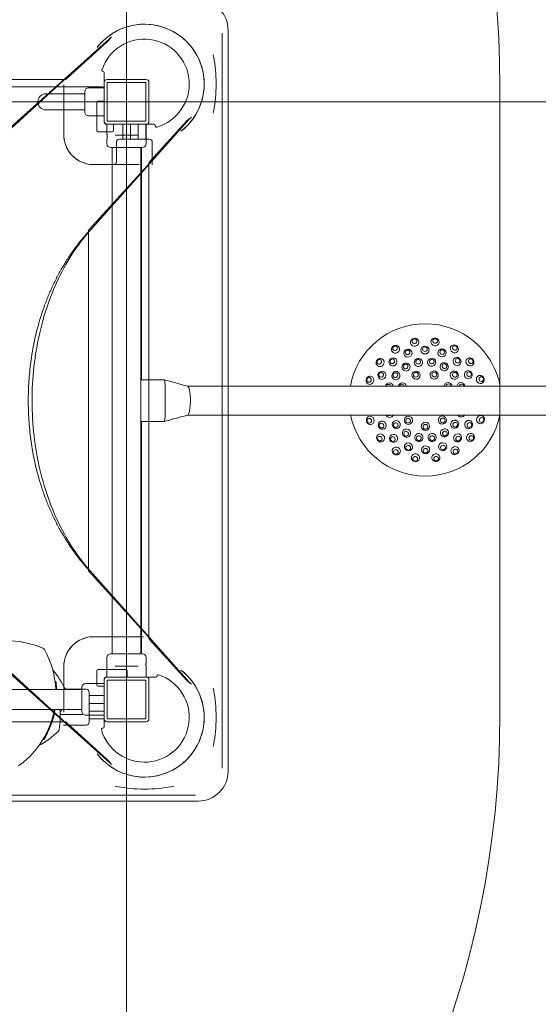
# Model space of a CAD drawing. Units: millimetres. Extents: x 9554 to 21137, y 8099 to 14908.
# Drawn here: x 17427 to 18295, y 10141 to 11789 of the extents above; entities that cross this region are included whole.
import ezdxf

# ---------------------------------------------------------------- set-up
doc = ezdxf.new("R2010")
doc.units = ezdxf.units.MM
doc.header["$LTSCALE"] = 75
doc.layers.add('Dimension (ISO)', color=7, linetype='Continuous', lineweight=18)
doc.layers.add('Visible (ISO)', color=7, linetype='Continuous', lineweight=18)
doc.layers.add('Fall Zone', color=5, linetype='Continuous', lineweight=20, true_color=0x0000ff)
doc.styles.add('Note Text (ISO)', font='tahoma.ttf')
doc.dimstyles.new('Aplay Dimension Styles M', dxfattribs={"dimscale": 75, "dimtxt": 2.5, "dimasz": 2.5, "dimexe": 3.175, "dimexo": 2, "dimgap": 0.762, "dimtad": 1, "dimdec": 1, "dimlfac": 0.001, "dimrnd": 1e-08, "dimzin": 0, "dimdsep": 46, "dimtxsty": 'Note Text (ISO)', "dimcen": 0.09, "dimdle": 10, "dimclrd": 256, "dimclre": 256, "dimclrt": 7, "dimadec": 0, "dimazin": 0, "dimtfac": 1.40208, "dimtofl": 0, "dimtmove": 0, "dimatfit": 3, "dimfxl": 1, "dimtolj": 1, "dimtzin": 0, "dimlwd": -1, "dimlwe": -1, "dimarcsym": 0})

# ---------------------------------------------------------------- blocks, each defined once
blk = doc.blocks.new('*D41')
at = {"layer": 'Defpoints', "color": 0, "transparency": 16777216}
for p in [(10362.6, 14651.8), (21137.4, 11022.5), (10362.6, 10179.3)]:
    blk.add_point(p, dxfattribs=at)
at = {"layer": 'Dimension (ISO)', "transparency": 16777216}
for p, q in [((10362.6, 10329.3), (10362.6, 14889.9)), ((21137.4, 11172.5), (21137.4, 14889.9)), ((20949.9, 14651.8), (10550.1, 14651.8))]:
    blk.add_line(p, q, dxfattribs=at)
for points in [[(10550.1, 14683.1), (10550.1, 14620.6), (10362.6, 14651.8)], [(20949.9, 14683.1), (20949.9, 14620.6), (21137.4, 14651.8)]]:
    blk.add_solid(points, dxfattribs=at)
at = {"layer": 'Dimension (ISO)', "color": 7, "transparency": 16777216, "insert": (15750, 14905), "char_height": 187.5, "attachment_point": 2, "style": 'Note Text (ISO)'}
blk.add_mtext('\\A1;10.8 m', dxfattribs=at)

msp = doc.modelspace()

# ---------------------------------------------------------------- linework, layer by layer
at = {"layer": 'Fall Zone'}
for p, q in [((17605.45, 8900.19), (17605.45, 13402.19)), ((18230.45, 11676.19), (18230.45, 10626.19)), ((19205.45, 11651.19), (15005.45, 11651.19))]:
    msp.add_line(p, q, dxfattribs=at)
for centre, start, end in [((16630.45, 11676.19), 0, 90), ((17630.45, 11676.19), 0, 90), ((16630.45, 10626.19), 270, 0), ((17630.45, 10626.19), 270, 0)]:
    msp.add_arc(centre, 1600, start, end, dxfattribs=at)
at = {"layer": 'Visible (ISO)', "color": 9, "true_color": 0xc0c0c0}
for p, q in [((17765.45, 11766.41), (17765.45, 10535.97)), ((17765.45, 11766.41), (17765.45, 11680.15)), ((17775.45, 11771.19), (17775.45, 10531.19)), ((17775.45, 10531.19), (17775.45, 11771.19)), ((17576.85, 11756.49), (17390.43, 11590.29)), ((17573.79, 11752.34), (17505.48, 11690.19)), ((17577.04, 11755.91), (17580.1, 11760.02)), ((17567.95, 11683.69), (17567.95, 11700.19)), ((17567.95, 11700.19), (17567.95, 11683.69)), ((16708.14, 11688.59), (17502.76, 11688.59)), ((17501.32, 11688.59), (16709.59, 11688.59)), ((17499.45, 11686.61), (17392.02, 11588.85)), ((17502.76, 11688.59), (17501.32, 11688.59)), ((17500.45, 11679.55), (17500.45, 11673.08)), ((17500.45, 11596.19), (17500.45, 11679.55)), ((17500.45, 11660.05), (17500.45, 11673.08)), ((17765.45, 11678.6), (17765.45, 11680.15)), ((17765.45, 11596.19), (17765.45, 11678.6)), ((17500.45, 11660.05), (17500.45, 11596.19)), ((17555.45, 11603.19), (17555.45, 11650.19)), ((17555.45, 11650.19), (17555.45, 11603.19)), ((17557.45, 11652.19), (17565.95, 11652.19)), ((17565.95, 11652.19), (17557.45, 11652.19)), ((17544.55, 11436.17), (17710.76, 11622.59)), ((17644.45, 11551.22), (17706.6, 11619.53)), ((17710.17, 11622.78), (17714.28, 11625.84)), ((17581.45, 11601.19), (17557.45, 11601.19)), ((17557.45, 11601.19), (17581.45, 11601.19)), ((17583.45, 11611.69), (17583.45, 11603.19)), ((17583.45, 11603.19), (17583.45, 11611.69)), ((17598.95, 11613.69), (17598.95, 11588.69)), ((17611.95, 11613.69), (17611.95, 11588.69)), ((17624.95, 11613.69), (17624.95, 11588.69)), ((17637.95, 11613.69), (17637.95, 11588.69)), ((17651.45, 11613.69), (17637.95, 11613.69)), ((17637.95, 11613.69), (17651.45, 11613.69)), ((17653.45, 11610.98), (17653.45, 11611.69)), ((17653.45, 11611.69), (17653.45, 11610.98)), ((17588.45, 11583.69), (17588.45, 11551.19)), ((17588.45, 11551.19), (17588.45, 11583.69)), ((17643.45, 11588.69), (17593.45, 11588.69)), ((17593.45, 11588.69), (17643.45, 11588.69)), ((17611.95, 11588.69), (17598.95, 11588.69)), ((17637.95, 11588.69), (17624.95, 11588.69)), ((17648.45, 11547.72), (17648.45, 11583.69)), ((17648.45, 11583.69), (17648.45, 11545.54)), ((17765.45, 10706.19), (17765.45, 11596.19)), ((17543.11, 11437.76), (17640.87, 11545.19)), ((17550.45, 11546.19), (17614.31, 11546.19)), ((17583.45, 11546.19), (17550.45, 11546.19)), ((17583.45, 11546.19), (17593.45, 11546.19)), ((17626.47, 11546.19), (17593.45, 11546.19)), ((17626.47, 11546.19), (17614.31, 11546.19)), ((17642.86, 11547.05), (17642.86, 11548.5)), ((17642.86, 11548.5), (17642.86, 10753.88)), ((17642.86, 10755.33), (17642.86, 11547.05)), ((17648.45, 11547.72), (17648.45, 11545.54)), ((17541.52, 11433.59), (17541.52, 11435.04)), ((17541.52, 11435.04), (17541.52, 10867.35)), ((17541.52, 10868.79), (17541.52, 11433.59)), ((17541.52, 10867.35), (17541.52, 10868.79)), ((17542.25, 10865.67), (17545.05, 10862.52)), ((17710.76, 10679.79), (17544.55, 10866.21)), ((17640.87, 10757.19), (17547.82, 10859.45)), ((17614.31, 10756.19), (17550.45, 10756.19)), ((17550.45, 10756.19), (17633.82, 10756.19)), ((17614.31, 10756.19), (17627.34, 10756.19)), ((17633.82, 10756.19), (17627.34, 10756.19)), ((17642.86, 10753.88), (17642.86, 10755.33)), ((17706.6, 10682.86), (17644.45, 10751.16)), ((17390.43, 10712.09), (17576.85, 10545.89)), ((17392.02, 10713.53), (17499.45, 10615.77)), ((17500.45, 10706.19), (17500.45, 10642.33)), ((17500.45, 10673.19), (17500.45, 10706.19)), ((17555.45, 10675.19), (17555.45, 10699.19)), ((17555.45, 10699.19), (17555.45, 10675.19)), ((17557.45, 10701.19), (17604.45, 10701.19)), ((17604.45, 10701.19), (17557.45, 10701.19)), ((17606.45, 10699.19), (17606.45, 10690.69)), ((17606.45, 10690.69), (17606.45, 10699.19)), ((17765.45, 10623.78), (17765.45, 10706.19)), ((17637.95, 10688.69), (17654.45, 10688.69)), ((17654.45, 10688.69), (17637.95, 10688.69)), ((17710.17, 10679.6), (17714.28, 10676.54)), ((17500.45, 10673.19), (17500.45, 10663.19)), ((17500.45, 10630.17), (17500.45, 10663.19)), ((17537.95, 10668.19), (17505.45, 10668.19)), ((17505.45, 10668.19), (17537.95, 10668.19)), ((17542.95, 10613.19), (17542.95, 10663.19)), ((17542.95, 10663.19), (17542.95, 10613.19)), ((17565.95, 10673.19), (17557.45, 10673.19)), ((17557.45, 10673.19), (17565.95, 10673.19)), ((17542.95, 10644.69), (17542.95, 10657.69)), ((17567.95, 10657.69), (17542.95, 10657.69)), ((17567.95, 10644.69), (17542.95, 10644.69)), ((17500.45, 10630.17), (17500.45, 10642.33)), ((17542.95, 10618.69), (17542.95, 10631.69)), ((17567.95, 10631.69), (17542.95, 10631.69)), ((17502.76, 10613.79), (16708.14, 10613.79)), ((16709.59, 10613.79), (17501.32, 10613.79)), ((17501.32, 10613.79), (17502.76, 10613.79)), ((17505.48, 10612.19), (17573.79, 10550.04)), ((17567.95, 10618.69), (17542.95, 10618.69)), ((17567.95, 10605.19), (17567.95, 10618.69)), ((17567.95, 10618.69), (17567.95, 10605.19)), ((17765.45, 10622.23), (17765.45, 10623.78)), ((17765.45, 10622.23), (17765.45, 10535.97)), ((17501.98, 10608.19), (17499.81, 10608.19)), ((17537.95, 10608.19), (17499.81, 10608.19)), ((17501.98, 10608.19), (17537.95, 10608.19)), ((17565.25, 10603.19), (17565.95, 10603.19)), ((17565.95, 10603.19), (17565.25, 10603.19)), ((17577.04, 10546.47), (17580.1, 10542.36)), ((16485.45, 10481.19), (17725.45, 10481.19)), ((17720.67, 10491.19), (16490.23, 10491.19)), ((16660.45, 10491.19), (17550.45, 10491.19)), ((17725.45, 10481.19), (17155.53, 10481.19)), ((17550.45, 10491.19), (17632.86, 10491.19)), ((17632.86, 10491.19), (17634.41, 10491.19)), ((17720.67, 10491.19), (17634.41, 10491.19))]:
    msp.add_line(p, q, dxfattribs=at)
at = {"layer": 'Visible (ISO)'}
for p, q in [((17567.95, 11683.69), (17567.95, 11618.69)), ((17637.95, 11688.69), (17572.95, 11688.69)), ((17572.95, 11618.69), (17572.95, 11683.69)), ((17572.95, 11683.69), (17637.95, 11683.69)), ((17637.95, 11683.69), (17637.95, 11618.69)), ((17642.95, 11618.69), (17642.95, 11683.69)), ((17564.95, 11676.19), (16645.95, 11676.19)), ((17535.45, 11634.19), (17535.45, 11668.19)), ((17567.95, 11674.69), (17541.95, 11674.69)), ((17520.45, 11664.64), (17470.45, 11664.64)), ((17520.45, 11664.64), (17535.45, 11664.64)), ((17470.45, 11637.74), (17520.45, 11637.74)), ((17520.45, 11637.74), (17535.45, 11637.74)), ((17567.95, 11627.69), (17541.95, 11627.69)), ((17567.95, 11616.69), (17567.95, 11618.69)), ((17637.95, 11618.69), (17572.95, 11618.69)), ((17572.7, 11613.69), (17570.95, 11613.69)), ((17572.7, 11613.69), (17572.95, 11613.69)), ((17572.7, 11613.69), (17572.7, 11596.94)), ((17572.95, 11613.69), (17637.95, 11613.69)), ((17637.95, 11613.69), (17638.2, 11613.69)), ((17638.2, 11613.69), (17638.2, 11581.19)), ((17572.7, 11588.44), (17572.7, 11581.19)), ((17586.28, 11595.69), (17590.33, 11595.69)), ((17620.57, 11595.69), (17590.33, 11595.69)), ((17620.57, 11595.69), (17624.62, 11595.69)), ((17631.7, 11574.69), (17579.2, 11574.69)), ((17581.3, 10727.69), (17581.3, 11574.69)), ((17629.6, 11184.51), (17629.6, 11574.69)), ((17630.45, 11186.19), (17630.45, 11574.69)), ((17629.43, 11123.69), (17629.43, 11178.69)), ((17668.36, 11186.19), (17629.6, 11186.19)), ((17669.83, 11178.69), (17669.83, 11176.9)), ((17669.83, 11176.9), (17669.83, 11123.69)), ((19503.32, 11175.34), (17707.7, 11175.34)), ((19503.32, 11127.04), (17707.69, 11127.04)), ((17629.6, 10727.69), (17629.6, 11117.88)), ((17668.36, 11116.19), (17629.6, 11116.19)), ((17630.45, 10727.69), (17630.45, 11116.19)), ((17428.32, 10747.55), (17428.31, 10747.54)), ((17579.2, 10727.69), (17631.7, 10727.69)), ((17572.7, 10688.69), (17572.7, 10721.19)), ((17638.2, 10713.94), (17638.2, 10721.19)), ((17480.48, 10705.72), (17480.43, 10705.61)), ((17590.33, 10706.69), (17586.28, 10706.69)), ((17590.33, 10706.69), (17620.57, 10706.69)), ((17624.62, 10706.69), (17620.57, 10706.69)), ((17638.2, 10688.69), (17638.2, 10705.44)), ((17486.54, 10681.45), (17485.68, 10681.63)), ((17567.95, 10677.69), (17536.95, 10677.69)), ((17567.95, 10683.69), (17567.95, 10685.69)), ((17567.95, 10683.69), (17567.95, 10618.69)), ((17570.95, 10688.69), (17572.7, 10688.69)), ((17572.95, 10688.69), (17572.7, 10688.69)), ((17637.95, 10688.69), (17572.95, 10688.69)), ((17572.95, 10618.69), (17572.95, 10683.69)), ((17572.95, 10683.69), (17637.95, 10683.69)), ((17638.2, 10688.69), (17637.95, 10688.69)), ((17637.95, 10683.69), (17637.95, 10618.69)), ((17642.95, 10618.69), (17642.95, 10683.69)), ((17530.45, 10668.04), (16680.45, 10668.04)), ((17530.45, 10631.19), (17530.45, 10671.19)), ((17530.45, 10634.34), (16680.45, 10634.34)), ((17494.33, 10626.19), (17532.8, 10626.19)), ((17567.95, 10624.69), (17536.95, 10624.69)), ((17637.95, 10618.69), (17572.95, 10618.69)), ((17572.95, 10613.69), (17637.95, 10613.69)), ((17466.51, 10584.35), (17465.66, 10584.53))]:
    msp.add_line(p, q, dxfattribs=at)
at = {"layer": 'Visible (ISO)', "color": 9, "true_color": 0xc0c0c0}
for centre, radius, start, end in [((17725.45, 11771.19), 50, 0, 90), ((17725.45, 11771.19), 50, 0, 90), ((17635.45, 11681.19), 100, 307.66317, 142.33683), ((17635.45, 11681.19), 100, 316.30424, 133.69576), ((17635.45, 11681.19), 100, 133.69576, 142.33683), ((17635.45, 11681.19), 75, 285.9008, 161.63988), ((17635.45, 11681.19), 75, 285.9008, 161.63988), ((17566.17, 11704.18), 2, 161.63988, 266.90409), ((17566.17, 11704.18), 2, 161.63988, 266.90409), ((17565.95, 11700.19), 2, 0, 86.90409), ((17565.95, 11700.19), 2, 0, 86.90409), ((17557.45, 11650.19), 2, 90, 180), ((17557.45, 11650.19), 2, 90, 180), ((17565.95, 11654.19), 2, 270, 0), ((17565.95, 11654.19), 2, 270, 0), ((17557.45, 11603.19), 2, 180, 270), ((17557.45, 11603.19), 2, 180, 270), ((17581.45, 11603.19), 2, 270, 0), ((17581.45, 11603.19), 2, 270, 0), ((17585.45, 11611.69), 2, 90, 180), ((17585.45, 11611.69), 2, 90, 180), ((17651.45, 11611.69), 2, 0, 90), ((17651.45, 11611.69), 2, 0, 90), ((17655.45, 11610.98), 2, 180, 285.9008), ((17655.45, 11610.98), 2, 180, 285.9008), ((17635.45, 11681.19), 100, 307.66317, 316.30424), ((17550.45, 11596.19), 50, 180, 210.27377), ((17550.45, 11596.19), 50, 180, 270), ((17593.45, 11583.69), 5, 90, 180), ((17593.45, 11583.69), 5, 90, 180), ((17643.45, 11583.69), 5, 0, 90), ((17643.45, 11583.69), 5, 0, 90), ((17550.45, 11596.19), 50, 239.72623, 270), ((17583.45, 11551.19), 5, 270, 0), ((17583.45, 11551.19), 5, 270, 0), ((17550.45, 10706.19), 50, 90, 180), ((17550.45, 10706.19), 50, 90, 120.27377), ((17550.45, 10706.19), 50, 149.72623, 180), ((17557.45, 10699.19), 2, 90, 180), ((17557.45, 10699.19), 2, 90, 180), ((17635.45, 10621.19), 100, 217.66317, 52.33683), ((17604.45, 10699.19), 2, 0, 90), ((17604.45, 10699.19), 2, 0, 90), ((17635.45, 10621.19), 100, 43.69576, 52.33683), ((17635.45, 10621.19), 75, 195.9008, 71.63988), ((17635.45, 10621.19), 75, 195.9008, 71.63988), ((17635.45, 10621.19), 100, 226.30424, 43.69576), ((17608.45, 10690.69), 2, 180, 270), ((17608.45, 10690.69), 2, 180, 270), ((17654.45, 10690.69), 2, 270, 356.90409), ((17654.45, 10690.69), 2, 270, 356.90409), ((17658.45, 10690.47), 2, 71.63988, 176.90409), ((17658.45, 10690.47), 2, 71.63988, 176.90409), ((17505.45, 10673.19), 5, 180, 270), ((17505.45, 10673.19), 5, 180, 270), ((17537.95, 10663.19), 5, 0, 90), ((17537.95, 10663.19), 5, 0, 90), ((17557.45, 10675.19), 2, 180, 270), ((17557.45, 10675.19), 2, 180, 270), ((17565.95, 10671.19), 2, 0, 90), ((17565.95, 10671.19), 2, 0, 90), ((17537.95, 10613.19), 5, 270, 0), ((17537.95, 10613.19), 5, 270, 0), ((17565.25, 10601.19), 2, 90, 195.9008), ((17565.25, 10601.19), 2, 90, 195.9008), ((17565.95, 10605.19), 2, 270, 0), ((17565.95, 10605.19), 2, 270, 0), ((17635.45, 10621.19), 100, 217.66317, 226.30424), ((17725.45, 10531.19), 50, 270, 0), ((17725.45, 10531.19), 50, 270, 0)]:
    msp.add_arc(centre, radius, start, end, dxfattribs=at)
at = {"layer": 'Visible (ISO)'}
for centre, radius, start, end in [((17572.95, 11683.69), 5, 90, 180), ((17637.95, 11683.69), 5, 0, 90), ((17541.95, 11668.19), 6.5, 90, 180), ((17564.95, 11673.19), 3, 30, 90), ((17470.45, 11651.19), 13.45, 90, 270), ((17541.95, 11634.19), 6.5, 180, 270), ((17572.95, 11618.69), 5, 180, 270), ((17570.95, 11616.69), 3, 180, 270), ((17637.95, 11618.69), 5, 270, 0), ((17579.2, 11581.19), 6.5, 180, 270), ((17631.7, 11581.19), 6.5, 270, 0), ((18105.45, 11152.41), 127.5, 10.35925, 169.64075), ((18105.45, 11152.41), 127.5, 191.47872, 348.52128), ((17406.45, 10599.14), 150, 66.79705, 149.20363), ((17428.86, 10746.71), 1, 55.85046, 123.12772), ((17463.58, 10732.41), 5, 29.20363, 66.79705), ((17337.01, 10661.66), 150, 2.43656, 29.20363), ((17579.2, 10721.19), 6.5, 90, 180), ((17631.7, 10721.19), 6.5, 0, 90), ((17479.58, 10706.15), 1, 334.31361, 42.49246), ((17367.5, 10603.47), 150, 25.49548, 40.30136), ((17486.33, 10680.47), 1, 7.17739, 78.00034), ((17536.95, 10671.19), 6.5, 90, 180), ((17570.95, 10685.69), 3, 90, 180), ((17572.95, 10683.69), 5, 90, 180), ((17637.95, 10683.69), 5, 0, 90), ((17344.38, 10622.16), 151.5, 17.62861, 18.18532), ((17337.01, 10661.66), 150, 306.79705, 349.50478), ((17344.38, 10622.16), 150, 351.92442, 4.65799), ((17360.47, 10696.65), 150, 333.09306, 335.45524), ((17536.95, 10631.19), 6.5, 180, 270), ((17572.95, 10618.69), 5, 180, 270), ((17637.95, 10618.69), 5, 270, 0), ((17386.62, 10705.51), 150, 298.72621, 314.33101), ((17487.94, 10601.79), 5, 314.33101, 351.92442), ((17466.72, 10585.32), 1, 258.00034, 329.51998), ((17423.87, 10545.55), 5, 269.20363, 306.79705)]:
    msp.add_arc(centre, radius, start, end, dxfattribs=at)
for centre, major_axis, ratio, start_param, end_param in [((18087.73, 11249.01), (6.82, 1.25), 0.9361322, 6.2652689, 9.4426944), ((18121.83, 11249.25), (6.84, -1.16), 0.9361322, 6.2652689, 9.4426944), ((18055.76, 11237.12), (5.98, 3.51), 0.9361322, 6.2652689, 9.4426944), ((18055.76, 11237.12), (5.98, 3.51), 0.9361322, 3.1595091, 6.2652689), ((18087.73, 11249.01), (6.82, 1.25), 0.9361322, 3.1595091, 6.2652689), ((18121.83, 11249.25), (6.84, -1.16), 0.9361322, 3.1595091, 6.2652689), ((18153.97, 11237.81), (6.03, -3.43), 0.9361322, 3.1595091, 6.2652689), ((18153.97, 11237.81), (6.03, -3.43), 0.9361322, 6.2652689, 9.4426944), ((18029.78, 11215.02), (4.42, 5.34), 0.9361322, 6.2652689, 9.4426944), ((18180.25, 11216.06), (4.5, -5.28), 0.9361322, 3.1595091, 6.2652689), ((18180.25, 11216.06), (4.5, -5.28), 0.9361322, 6.2652689, 9.4426944), ((18029.78, 11215.02), (4.42, 5.34), 0.9361322, 3.1595091, 6.2652689), ((18012.93, 11185.36), (2.33, 6.53), 0.9361322, 6.2652689, 9.4426944), ((18012.93, 11185.36), (2.33, 6.53), 0.9361322, 3.1595091, 6.2652689), ((18197.5, 11186.64), (2.42, -6.5), 0.9361322, 3.1595091, 6.2652689), ((18197.5, 11186.64), (2.42, -6.5), 0.9361322, 6.2652689, 9.4426944), ((17668.36, 11178.69), (0, 7.5), 0.1961173, 4.712389, 6.2831853), ((17707.58, 11151.19), (0, 24.15), 0.1961173, 6.0169333, 6.2303517), ((17707.58, 11151.19), (0, 24.15), 0.1961173, 5.8792386, 6.0169333), ((17707.58, 11151.19), (0, -24.15), 0.1961173, 0.7418124, 2.7376459), ((18045.31, 11173.83), (2.33, 6.53), 0.9735271, 5.2663642, 7.9674469), ((18044.22, 11174.22), (1.34, 3.77), 0.9735271, 5.3310265, 7.9027846), ((18067.03, 11174.24), (3.43, 6.03), 0.9874004, 5.3827851, 8.2060181), ((18066.33, 11174.64), (1.98, 3.48), 0.9874004, 5.3996908, 8.1891123), ((18143.57, 11174.78), (-3.51, 5.98), 0.9874004, 4.2689826, 7.2473152), ((18144.27, 11175.18), (-2.02, 3.45), 0.9874004, 4.2266197, 7.2896781), ((18165.29, 11174.66), (-2.42, 6.5), 0.9735271, 4.463063, 7.4086192), ((18166.38, 11175.07), (-1.39, 3.75), 0.9735271, 4.4331775, 7.4385047), ((17668.36, 11123.69), (0, -7.5), 0.1961173, 1.0727669, 1.5707963), ((17707.58, 11151.19), (0, -24.15), 0.1961173, 0.0481686, 0.6759603), ((17707.58, 11151.19), (0, -24.15), 0.1961173, 0.6759603, 0.7418124), ((18013.4, 11118.18), (-2.42, 6.5), 0.9361322, 6.2652689, 9.4426944), ((18013.4, 11118.18), (-2.42, 6.5), 0.9361322, 3.1595091, 6.2652689), ((18045.62, 11130.16), (2.42, -6.5), 0.9735271, 4.8336187, 7.0380635), ((18044.53, 11129.76), (1.39, -3.75), 0.9735271, 5.114896, 6.7567862), ((18165.59, 11131), (-2.33, -6.53), 0.9735271, 5.6552322, 7.5785789), ((18166.69, 11130.61), (-1.34, -3.77), 0.9735271, 6.153161, 7.0806501), ((18197.97, 11119.47), (-2.33, -6.53), 0.9361322, 3.1595091, 6.2652689), ((18197.97, 11119.47), (-2.33, -6.53), 0.9361322, 6.2652689, 9.4426944), ((17668.36, 11123.69), (0, -7.5), 0.1961173, 0, 1.0727669), ((18030.66, 11088.76), (-4.5, 5.28), 0.9361322, 6.2652689, 9.4426944), ((18030.66, 11088.76), (-4.5, 5.28), 0.9361322, 3.1595091, 6.2652689), ((18181.12, 11089.81), (-4.42, -5.34), 0.9361322, 3.1595091, 6.2652689), ((18181.12, 11089.81), (-4.42, -5.34), 0.9361322, 6.2652689, 9.4426944), ((18056.94, 11067.02), (-6.03, 3.43), 0.9361322, 3.1595091, 6.2652689), ((18155.15, 11067.7), (-5.98, -3.51), 0.9361322, 3.1595091, 6.2652689), ((18056.94, 11067.02), (-6.03, 3.43), 0.9361322, 6.2652689, 9.4426944), ((18089.07, 11055.58), (-6.84, 1.16), 0.9361322, 6.2652689, 9.4426944), ((18089.07, 11055.58), (-6.84, 1.16), 0.9361322, 3.1595091, 6.2652689), ((18123.18, 11055.81), (-6.82, -1.25), 0.9361322, 3.1595091, 6.2652689), ((18123.18, 11055.81), (-6.82, -1.25), 0.9361322, 6.2652689, 9.4426944), ((18155.15, 11067.7), (-5.98, -3.51), 0.9361322, 6.2652689, 9.4426944)]:
    msp.add_ellipse(centre, major_axis=major_axis, ratio=ratio, start_param=start_param, end_param=end_param, dxfattribs=at)
for centre, major_axis, ratio in [((18087.4, 11250.77), (-3.93, -0.72), 0.9361322), ((18122.13, 11251.01), (-3.94, 0.67), 0.9361322), ((18054.85, 11238.67), (-3.45, -2.02), 0.9361322), ((18076.36, 11230.66), (6.5, 2.42), 0.9542841), ((18104.87, 11235.89), (6.94, 0.05), 0.9542841), ((18104.86, 11237.41), (-4, -0.03), 0.9542841), ((18133.46, 11231.06), (6.53, -2.33), 0.9542841), ((18154.85, 11239.36), (-3.48, 1.98), 0.9361322), ((18028.4, 11216.16), (-2.55, -3.08), 0.9361322), ((18051.35, 11215.99), (5.28, 4.5), 0.9542841), ((18050.36, 11217.15), (-3.05, -2.59), 0.9542841), ((18075.83, 11232.08), (-3.75, -1.39), 0.9542841), ((18093.93, 11215.2), (6.82, 1.25), 0.9735271), ((18093.72, 11216.35), (-3.93, -0.72), 0.9735271), ((18116.1, 11215.36), (6.84, -1.16), 0.9735271), ((18116.29, 11216.5), (-3.94, 0.67), 0.9735271), ((18133.97, 11232.49), (-3.77, 1.34), 0.9542841), ((18158.67, 11216.73), (5.34, -4.42), 0.9542841), ((18159.63, 11217.91), (-3.08, 2.55), 0.9542841), ((18181.61, 11217.22), (-2.59, 3.05), 0.9361322), ((18073.15, 11207.47), (5.98, 3.51), 0.9735271), ((18072.56, 11208.48), (-3.45, -2.02), 0.9735271), ((18136.99, 11207.92), (6.03, -3.43), 0.9735271), ((18137.56, 11208.93), (-3.48, 1.98), 0.9735271), ((18011.25, 11185.96), (-1.34, -3.77), 0.9361322), ((18032.87, 11193.65), (3.43, 6.03), 0.9542841), ((18031.55, 11194.4), (-1.98, -3.48), 0.9542841), ((18056.27, 11193.11), (4.42, 5.34), 0.9735271), ((18055.37, 11193.85), (-2.55, -3.08), 0.9735271), ((18090.05, 11193.84), (6.5, 2.42), 0.9874004), ((18089.77, 11194.59), (-3.75, -1.39), 0.9874004), ((18120.28, 11194.05), (6.53, -2.33), 0.9874004), ((18120.55, 11194.81), (-3.77, 1.34), 0.9874004), ((18154.07, 11193.79), (4.5, -5.28), 0.9735271), ((18154.95, 11194.54), (-2.59, 3.05), 0.9735271), ((18177.46, 11194.65), (3.51, -5.98), 0.9542841), ((18178.77, 11195.42), (-2.02, 3.45), 0.9542841), ((18199.18, 11187.27), (-1.39, 3.75), 0.9361322), ((18011.72, 11117.56), (1.39, -3.75), 0.9361322), ((18077.28, 11118.36), (-5.34, 4.42), 0.9874004), ((18076.77, 11117.74), (3.08, -2.55), 0.9874004), ((18134.09, 11118.76), (-5.28, -4.5), 0.9874004), ((18134.62, 11118.14), (3.05, 2.59), 0.9874004), ((18199.66, 11118.87), (1.34, 3.77), 0.9361322), ((18033.45, 11110.17), (-3.51, 5.98), 0.9542841), ((18032.14, 11109.4), (2.02, -3.45), 0.9542841), ((18056.84, 11111.04), (-4.5, 5.28), 0.9735271), ((18055.95, 11110.29), (2.59, -3.05), 0.9735271), ((18105.76, 11108.22), (-6.94, -0.05), 0.9874004), ((18105.77, 11107.41), (4, 0.03), 0.9874004), ((18137.75, 11097.35), (-5.98, -3.51), 0.9735271), ((18154.64, 11111.72), (-4.42, -5.34), 0.9735271), ((18155.53, 11110.98), (2.55, 3.08), 0.9735271), ((18178.04, 11111.18), (-3.43, -6.03), 0.9542841), ((18179.36, 11110.43), (1.98, 3.48), 0.9542841), ((18029.3, 11087.6), (2.59, -3.05), 0.9361322), ((18052.24, 11088.09), (-5.34, 4.42), 0.9542841), ((18051.27, 11086.92), (3.08, -2.55), 0.9542841), ((18073.92, 11096.91), (-6.03, 3.43), 0.9735271), ((18073.34, 11095.9), (3.48, -1.98), 0.9735271), ((18094.8, 11089.47), (-6.84, 1.16), 0.9735271), ((18094.61, 11088.32), (3.94, -0.67), 0.9735271), ((18116.97, 11089.62), (-6.82, -1.25), 0.9735271), ((18117.18, 11088.48), (3.93, 0.72), 0.9735271), ((18138.34, 11096.35), (3.45, 2.02), 0.9735271), ((18159.56, 11088.84), (-5.28, -4.5), 0.9542841), ((18160.54, 11087.68), (3.05, 2.59), 0.9542841), ((18182.5, 11088.67), (2.55, 3.08), 0.9361322), ((18077.45, 11073.77), (-6.53, 2.33), 0.9542841), ((18076.94, 11072.34), (3.77, -1.34), 0.9542841), ((18106.03, 11068.94), (-6.94, -0.05), 0.9542841), ((18134.55, 11074.17), (-6.5, -2.42), 0.9542841), ((18135.08, 11072.74), (3.75, 1.39), 0.9542841), ((18056.06, 11065.47), (3.48, -1.98), 0.9361322), ((18088.77, 11053.81), (3.94, -0.67), 0.9361322), ((18106.04, 11067.42), (4, 0.03), 0.9542841), ((18123.5, 11054.06), (3.93, 0.72), 0.9361322), ((18156.05, 11066.16), (3.45, 2.02), 0.9361322)]:
    msp.add_ellipse(centre, major_axis=major_axis, ratio=ratio, dxfattribs=at)
at = {"layer": 'Visible (ISO)', "color": 9, "true_color": 0xc0c0c0}
for points, knots in [([(17577.04, 11755.91), (17576.85, 11755.66), (17576.65, 11755.41), (17576.25, 11754.91), (17576.05, 11754.67), (17575.62, 11754.18), (17575.41, 11753.94), (17574.96, 11753.47), (17574.73, 11753.24), (17574.27, 11752.79), (17574.03, 11752.56), (17573.79, 11752.34)], [2.09191389, 2.09191389, 2.09191389, 2.09191389, 2.12815362, 2.12815362, 2.16439334, 2.16439334, 2.20063306, 2.20063306, 2.23687279, 2.23687279, 2.27311251, 2.27311251, 2.27311251, 2.27311251]), ([(17580.1, 11760.02), (17579.92, 11759.78), (17579.73, 11759.53), (17579.34, 11759.05), (17579.13, 11758.81), (17578.71, 11758.33), (17578.49, 11758.1), (17578.05, 11757.63), (17577.82, 11757.4), (17577.34, 11756.94), (17577.1, 11756.72), (17576.85, 11756.49)], [3.6267049, 3.6267049, 3.6267049, 3.6267049, 3.66378775, 3.66378775, 3.7008706, 3.7008706, 3.73795345, 3.73795345, 3.7750363, 3.7750363, 3.81211914, 3.81211914, 3.81211914, 3.81211914]), ([(17750.45, 11632.2), (17750.46, 11632.22), (17750.46, 11632.24), (17750.79, 11633.87), (17751.11, 11635.49), (17753.71, 11649.67), (17755.45, 11664.36), (17755.45, 11698.02), (17753.71, 11712.72), (17751.11, 11726.89), (17750.79, 11728.51), (17750.46, 11730.14), (17750.46, 11730.16), (17750.45, 11730.18)], [-8.6498931, -8.6498931, -8.6498931, -8.6498931, -8.6442434, -8.6442434, -8.1489034, -8.1489034, -4.3221217, -4.3221217, -0.4953401, -0.4953401, 0, 0, 0.0056497, 0.0056497, 0.0056497, 0.0056497]), ([(17499.45, 11686.61), (17499.79, 11686.91), (17500.1, 11687.19), (17500.68, 11687.7), (17500.94, 11687.92), (17501.4, 11688.29), (17501.6, 11688.45), (17501.82, 11688.61), (17501.89, 11688.66), (17501.97, 11688.72), (17502, 11688.73), (17502.03, 11688.75), (17502.03, 11688.75), (17502.01, 11688.74), (17502, 11688.73), (17501.95, 11688.71), (17501.9, 11688.69), (17501.74, 11688.64), (17501.65, 11688.62), (17501.46, 11688.6), (17501.4, 11688.59), (17501.32, 11688.59)], [-1.01489493, -1.01489493, -1.01489493, -1.01489493, -0.84024207, -0.84024207, -0.66558921, -0.66558921, -0.49093635, -0.49093635, -0.40360992, -0.40360992, -0.33332357, -0.33332357, -0.28506773, -0.28506773, -0.25078961, -0.25078961, -0.19812885, -0.19812885, -0.15949828, -0.15949828, -0.14163064, -0.14163064, -0.14163064, -0.14163064]), ([(17505.48, 11690.19), (17505.33, 11690.05), (17505.18, 11689.91), (17504.89, 11689.67), (17504.76, 11689.55), (17504.51, 11689.34), (17504.39, 11689.25), (17504.14, 11689.07), (17504.03, 11688.99), (17503.78, 11688.85), (17503.7, 11688.81), (17503.43, 11688.7), (17503.27, 11688.63), (17502.88, 11688.6), (17502.82, 11688.59), (17502.76, 11688.59)], [-1.01489493, -1.01489493, -1.01489493, -1.01489493, -0.84024207, -0.84024207, -0.66558921, -0.66558921, -0.49093635, -0.49093635, -0.31628349, -0.31628349, -0.2357687, -0.2357687, -0.15385585, -0.15385585, -0.14163064, -0.14163064, -0.14163064, -0.14163064]), ([(17706.6, 11619.53), (17706.82, 11619.77), (17707.05, 11620.01), (17707.5, 11620.47), (17707.74, 11620.7), (17708.21, 11621.14), (17708.44, 11621.36), (17708.93, 11621.78), (17709.17, 11621.99), (17709.67, 11622.39), (17709.92, 11622.59), (17710.17, 11622.78)], [-2.27311251, -2.27311251, -2.27311251, -2.27311251, -2.23687279, -2.23687279, -2.20063306, -2.20063306, -2.16439334, -2.16439334, -2.12815362, -2.12815362, -2.09191389, -2.09191389, -2.09191389, -2.09191389]), ([(17710.76, 11622.59), (17710.98, 11622.84), (17711.21, 11623.08), (17711.66, 11623.55), (17711.89, 11623.78), (17712.36, 11624.23), (17712.6, 11624.45), (17713.07, 11624.87), (17713.31, 11625.07), (17713.79, 11625.47), (17714.04, 11625.66), (17714.28, 11625.84)], [5.61265882, 5.61265882, 5.61265882, 5.61265882, 5.64974167, 5.64974167, 5.68682451, 5.68682451, 5.72390736, 5.72390736, 5.76099021, 5.76099021, 5.79807306, 5.79807306, 5.79807306, 5.79807306]), ([(17507.27, 11570.98), (17507.44, 11570.69), (17507.61, 11570.4), (17508.25, 11569.36), (17508.75, 11568.58), (17509.9, 11566.92), (17510.56, 11566.02), (17511.96, 11564.26), (17512.71, 11563.37), (17514.02, 11561.94), (17514.55, 11561.38), (17515.1, 11560.84), (17515.96, 11559.97), (17516.87, 11559.13), (17518.73, 11557.52), (17519.69, 11556.76), (17521.56, 11555.36), (17522.48, 11554.74), (17524, 11553.75), (17524.63, 11553.37), (17525.25, 11553.01)], [-38.5239873, -38.5239873, -38.5239873, -38.5239873, -38.2551097, -38.2551097, -37.5821111, -37.5821111, -36.8460509, -36.8460509, -36.1396827, -36.1396827, -35.6778839, -35.6778839, -35.6778839, -34.9422344, -34.9422344, -34.1665006, -34.1665006, -33.3931687, -33.3931687, -32.8284425, -32.8284425, -32.8284425, -32.8284425]), ([(17642.86, 11548.5), (17642.86, 11548.71), (17642.88, 11548.86), (17642.95, 11549.15), (17643, 11549.26), (17643.09, 11549.48), (17643.14, 11549.57), (17643.28, 11549.8), (17643.36, 11549.92), (17643.54, 11550.16), (17643.64, 11550.28), (17643.85, 11550.54), (17643.96, 11550.67), (17644.2, 11550.95), (17644.32, 11551.08), (17644.45, 11551.22)], [0.14163064, 0.14163064, 0.14163064, 0.14163064, 0.18442143, 0.18442143, 0.24625757, 0.24625757, 0.33380697, 0.33380697, 0.50845983, 0.50845983, 0.68311269, 0.68311269, 0.85776555, 0.85776555, 1.01489493, 1.01489493, 1.01489493, 1.01489493]), ([(17642.86, 11547.05), (17642.86, 11547.21), (17642.87, 11547.33), (17642.91, 11547.5), (17642.93, 11547.57), (17642.96, 11547.67), (17642.98, 11547.7), (17643, 11547.75), (17643.01, 11547.76), (17643.01, 11547.76), (17642.99, 11547.73), (17642.92, 11547.62), (17642.85, 11547.52), (17642.62, 11547.22), (17642.45, 11547.01), (17642.05, 11546.52), (17641.82, 11546.25), (17641.34, 11545.71), (17641.12, 11545.46), (17640.87, 11545.19)], [0.14163064, 0.14163064, 0.14163064, 0.14163064, 0.17714032, 0.17714032, 0.21405392, 0.21405392, 0.25542184, 0.25542184, 0.3099618, 0.3099618, 0.39237481, 0.39237481, 0.52599397, 0.52599397, 0.70064682, 0.70064682, 0.87529968, 0.87529968, 1.01489493, 1.01489493, 1.01489493, 1.01489493]), ([(17544.55, 10866.21), (17523.16, 10890.21), (17504.46, 10919.13), (17474.44, 10983.83), (17463.1, 11019.6), (17448.94, 11094.4), (17446.11, 11133.42), (17449.25, 11210.75), (17455.22, 11249.04), (17475.35, 11321.03), (17489.49, 11354.71), (17518.23, 11403.4), (17530.84, 11420.79), (17544.55, 11436.17)], [3.8121191, 3.8121191, 3.8121191, 3.8121191, 4.1316505, 4.1316505, 4.4507327, 4.4507327, 4.769789, 4.769789, 5.0888575, 5.0888575, 5.4079078, 5.4079078, 5.6126588, 5.6126588, 5.6126588, 5.6126588]), ([(17541.52, 11435.04), (17541.52, 11435.25), (17541.55, 11435.4), (17541.62, 11435.69), (17541.66, 11435.8), (17541.76, 11436.02), (17541.8, 11436.11), (17541.94, 11436.34), (17542.02, 11436.45), (17542.2, 11436.7), (17542.3, 11436.82), (17542.51, 11437.07), (17542.63, 11437.21), (17542.86, 11437.48), (17542.99, 11437.62), (17543.11, 11437.76)], [0.14163064, 0.14163064, 0.14163064, 0.14163064, 0.18442143, 0.18442143, 0.24625757, 0.24625757, 0.33380697, 0.33380697, 0.50845983, 0.50845983, 0.68311269, 0.68311269, 0.85776555, 0.85776555, 1.01489493, 1.01489493, 1.01489493, 1.01489493]), ([(17454.72, 11266.51), (17456.33, 11272.87), (17458.07, 11279.17), (17461.81, 11291.65), (17463.81, 11297.83), (17468.06, 11310.03), (17470.31, 11316.05), (17475.07, 11327.93), (17477.58, 11333.79), (17482.82, 11345.33), (17485.57, 11351), (17491.29, 11362.15), (17494.27, 11367.62), (17500.45, 11378.35), (17503.65, 11383.61), (17510.27, 11393.89), (17513.69, 11398.92), (17520.73, 11408.72), (17524.35, 11413.5), (17531.79, 11422.79), (17535.61, 11427.31), (17539.52, 11431.69)], [0.31674202, 0.31674202, 0.31674202, 0.31674202, 0.37097762, 0.37097762, 0.42521323, 0.42521323, 0.47944884, 0.47944884, 0.53368445, 0.53368445, 0.58792005, 0.58792005, 0.64215566, 0.64215566, 0.69639127, 0.69639127, 0.75062688, 0.75062688, 0.80486248, 0.80486248, 0.85909809, 0.85909809, 0.85909809, 0.85909809]), ([(17541.2, 11433.65), (17541.11, 11433.54), (17541.02, 11433.43), (17540.83, 11433.2), (17540.73, 11433.07), (17540.51, 11432.82), (17540.4, 11432.69), (17540.16, 11432.41), (17540.04, 11432.27), (17539.79, 11431.99), (17539.66, 11431.84), (17539.52, 11431.69)], [0, 0, 0, 0, 0.0699294, 0.0699294, 0.13985881, 0.13985881, 0.20978821, 0.20978821, 0.27971761, 0.27971761, 0.34964702, 0.34964702, 0.34964702, 0.34964702]), ([(17541.52, 11433.59), (17541.52, 11433.75), (17541.54, 11433.86), (17541.57, 11434.04), (17541.59, 11434.1), (17541.63, 11434.2), (17541.64, 11434.24), (17541.67, 11434.29), (17541.67, 11434.3), (17541.67, 11434.3), (17541.65, 11434.27), (17541.6, 11434.18), (17541.55, 11434.11), (17541.43, 11433.95), (17541.36, 11433.86), (17541.25, 11433.72), (17541.23, 11433.69), (17541.2, 11433.65)], [0.14163064, 0.14163064, 0.14163064, 0.14163064, 0.17714534, 0.17714534, 0.21405914, 0.21405914, 0.25542818, 0.25542818, 0.30997077, 0.30997077, 0.39238903, 0.39238903, 0.48619873, 0.48619873, 0.58000843, 0.58000843, 0.61067913, 0.61067913, 0.61067913, 0.61067913]), ([(17447.48, 11231.56), (17447.87, 11233.92), (17448.27, 11236.27), (17449.13, 11240.97), (17449.57, 11243.32), (17450.5, 11247.99), (17450.98, 11250.32), (17451.98, 11254.97), (17452.5, 11257.29), (17453.59, 11261.91), (17454.15, 11264.21), (17454.72, 11266.51)], [19.7255614, 19.7255614, 19.7255614, 19.7255614, 20.4464975, 20.4464975, 21.1674335, 21.1674335, 21.8883695, 21.8883695, 22.6093056, 22.6093056, 23.3302416, 23.3302416, 23.3302416, 23.3302416]), ([(17447.48, 11231.56), (17445.75, 11221.03), (17444.36, 11210.38), (17442.28, 11188.97), (17441.58, 11178.19), (17440.88, 11156.6), (17440.88, 11145.78), (17441.58, 11124.19), (17442.28, 11113.41), (17444.36, 11092), (17445.75, 11081.35), (17447.48, 11070.82)], [1.3427116, 1.3427116, 1.3427116, 1.3427116, 1.43394549, 1.43394549, 1.52517938, 1.52517938, 1.61641327, 1.61641327, 1.70764717, 1.70764717, 1.79888106, 1.79888106, 1.79888106, 1.79888106]), ([(17454.72, 11035.87), (17454.15, 11038.17), (17453.59, 11040.47), (17452.5, 11045.09), (17451.98, 11047.41), (17450.98, 11052.06), (17450.5, 11054.39), (17449.57, 11059.06), (17449.13, 11061.41), (17448.27, 11066.11), (17447.87, 11068.46), (17447.48, 11070.82)], [0, 0, 0, 0, 0.7209035, 0.7209035, 1.441807, 1.441807, 2.1627105, 2.1627105, 2.8836141, 2.8836141, 3.6045176, 3.6045176, 3.6045176, 3.6045176]), ([(17539.52, 10870.69), (17535.61, 10875.07), (17531.79, 10879.59), (17524.35, 10888.88), (17520.73, 10893.66), (17513.69, 10903.46), (17510.27, 10908.49), (17503.65, 10918.77), (17500.45, 10924.03), (17494.27, 10934.76), (17491.29, 10940.23), (17485.57, 10951.38), (17482.82, 10957.06), (17477.58, 10968.59), (17475.07, 10974.45), (17470.31, 10986.33), (17468.06, 10992.35), (17463.81, 11004.55), (17461.81, 11010.73), (17458.07, 11023.21), (17456.33, 11029.51), (17454.72, 11035.87)], [-0.85909809, -0.85909809, -0.85909809, -0.85909809, -0.80486248, -0.80486248, -0.75062688, -0.75062688, -0.69639127, -0.69639127, -0.64215566, -0.64215566, -0.58792005, -0.58792005, -0.53368445, -0.53368445, -0.47944884, -0.47944884, -0.42521323, -0.42521323, -0.37097762, -0.37097762, -0.31674202, -0.31674202, -0.31674202, -0.31674202]), ([(17541.2, 10868.73), (17541.11, 10868.84), (17541.02, 10868.95), (17540.83, 10869.18), (17540.73, 10869.31), (17540.51, 10869.56), (17540.4, 10869.7), (17540.16, 10869.97), (17540.04, 10870.11), (17539.79, 10870.39), (17539.66, 10870.54), (17539.52, 10870.69)], [0, 0, 0, 0, 0.06993238, 0.06993238, 0.13986476, 0.13986476, 0.20979714, 0.20979714, 0.27972952, 0.27972952, 0.3496619, 0.3496619, 0.3496619, 0.3496619]), ([(17541.52, 10868.79), (17541.52, 10868.63), (17541.54, 10868.52), (17541.57, 10868.34), (17541.59, 10868.28), (17541.63, 10868.18), (17541.64, 10868.14), (17541.67, 10868.09), (17541.67, 10868.08), (17541.67, 10868.09), (17541.65, 10868.11), (17541.6, 10868.2), (17541.55, 10868.27), (17541.43, 10868.43), (17541.36, 10868.52), (17541.25, 10868.66), (17541.23, 10868.7), (17541.2, 10868.73)], [0.14163064, 0.14163064, 0.14163064, 0.14163064, 0.17714534, 0.17714534, 0.21405914, 0.21405914, 0.25542818, 0.25542818, 0.30997077, 0.30997077, 0.39238903, 0.39238903, 0.48619873, 0.48619873, 0.58000843, 0.58000843, 0.61067913, 0.61067913, 0.61067913, 0.61067913]), ([(17541.81, 10866.26), (17541.8, 10866.29), (17541.78, 10866.33), (17541.74, 10866.41), (17541.72, 10866.45), (17541.67, 10866.56), (17541.65, 10866.61), (17541.6, 10866.76), (17541.58, 10866.84), (17541.54, 10867.05), (17541.52, 10867.18), (17541.52, 10867.35)], [-0.31145744, -0.31145744, -0.31145744, -0.31145744, -0.27749208, -0.27749208, -0.24352672, -0.24352672, -0.20956136, -0.20956136, -0.175596, -0.175596, -0.14163064, -0.14163064, -0.14163064, -0.14163064]), ([(17542.25, 10865.67), (17542.23, 10865.69), (17542.2, 10865.72), (17542.15, 10865.78), (17542.13, 10865.81), (17542.07, 10865.88), (17542.04, 10865.91), (17541.98, 10865.99), (17541.95, 10866.04), (17541.88, 10866.14), (17541.85, 10866.2), (17541.81, 10866.26)], [0.174161801, 0.174161801, 0.174161801, 0.174161801, 0.187993997, 0.187993997, 0.201826192, 0.201826192, 0.215658387, 0.215658387, 0.229490582, 0.229490582, 0.243322777, 0.243322777, 0.243322777, 0.243322777]), ([(17547.82, 10859.45), (17547.63, 10859.66), (17547.44, 10859.87), (17547.07, 10860.28), (17546.88, 10860.49), (17546.51, 10860.9), (17546.32, 10861.11), (17545.96, 10861.51), (17545.77, 10861.72), (17545.41, 10862.12), (17545.23, 10862.32), (17545.05, 10862.52)], [-1.18915027, -1.18915027, -1.18915027, -1.18915027, -1.16521566, -1.16521566, -1.14128106, -1.14128106, -1.11734645, -1.11734645, -1.09341185, -1.09341185, -1.06947724, -1.06947724, -1.06947724, -1.06947724]), ([(17525.25, 10749.37), (17524.96, 10749.2), (17524.66, 10749.03), (17523.62, 10748.39), (17522.85, 10747.89), (17521.18, 10746.74), (17520.28, 10746.08), (17518.52, 10744.68), (17517.64, 10743.93), (17516.2, 10742.62), (17515.64, 10742.09), (17515.1, 10741.55), (17514.23, 10740.68), (17513.39, 10739.77), (17511.78, 10737.91), (17511.02, 10736.95), (17509.62, 10735.08), (17509, 10734.17), (17508.01, 10732.64), (17507.63, 10732.01), (17507.27, 10731.4)], [-38.5239873, -38.5239873, -38.5239873, -38.5239873, -38.2551097, -38.2551097, -37.5821111, -37.5821111, -36.8460509, -36.8460509, -36.1396827, -36.1396827, -35.6778839, -35.6778839, -35.6778839, -34.9422344, -34.9422344, -34.1665006, -34.1665006, -33.3931687, -33.3931687, -32.8284425, -32.8284425, -32.8284425, -32.8284425]), ([(17640.87, 10757.19), (17641.18, 10756.86), (17641.46, 10756.54), (17641.96, 10755.97), (17642.18, 10755.7), (17642.56, 10755.24), (17642.71, 10755.05), (17642.87, 10754.82), (17642.92, 10754.76), (17642.98, 10754.67), (17643, 10754.64), (17643.01, 10754.62), (17643.01, 10754.62), (17643, 10754.63), (17642.99, 10754.64), (17642.97, 10754.7), (17642.95, 10754.75), (17642.9, 10754.9), (17642.88, 10754.99), (17642.86, 10755.18), (17642.86, 10755.25), (17642.86, 10755.33)], [-1.01489493, -1.01489493, -1.01489493, -1.01489493, -0.84024207, -0.84024207, -0.66558921, -0.66558921, -0.49093635, -0.49093635, -0.40360992, -0.40360992, -0.33332357, -0.33332357, -0.28506773, -0.28506773, -0.25078961, -0.25078961, -0.19812885, -0.19812885, -0.15949828, -0.15949828, -0.14163064, -0.14163064, -0.14163064, -0.14163064]), ([(17644.45, 10751.16), (17644.31, 10751.32), (17644.17, 10751.47), (17643.93, 10751.75), (17643.81, 10751.88), (17643.61, 10752.14), (17643.51, 10752.26), (17643.33, 10752.5), (17643.25, 10752.61), (17643.12, 10752.86), (17643.07, 10752.95), (17642.96, 10753.21), (17642.89, 10753.37), (17642.86, 10753.77), (17642.86, 10753.82), (17642.86, 10753.88)], [-1.01489493, -1.01489493, -1.01489493, -1.01489493, -0.84024207, -0.84024207, -0.66558921, -0.66558921, -0.49093635, -0.49093635, -0.31628349, -0.31628349, -0.2357687, -0.2357687, -0.15385585, -0.15385585, -0.14163064, -0.14163064, -0.14163064, -0.14163064]), ([(17710.17, 10679.6), (17709.92, 10679.79), (17709.67, 10679.99), (17709.17, 10680.39), (17708.93, 10680.6), (17708.44, 10681.02), (17708.21, 10681.24), (17707.74, 10681.68), (17707.5, 10681.91), (17707.05, 10682.37), (17706.82, 10682.61), (17706.6, 10682.86)], [2.09191389, 2.09191389, 2.09191389, 2.09191389, 2.12815362, 2.12815362, 2.16439334, 2.16439334, 2.20063306, 2.20063306, 2.23687279, 2.23687279, 2.27311251, 2.27311251, 2.27311251, 2.27311251]), ([(17714.28, 10676.54), (17714.04, 10676.72), (17713.79, 10676.91), (17713.31, 10677.31), (17713.07, 10677.51), (17712.6, 10677.93), (17712.36, 10678.15), (17711.89, 10678.6), (17711.66, 10678.83), (17711.21, 10679.3), (17710.98, 10679.54), (17710.76, 10679.79)], [3.6267049, 3.6267049, 3.6267049, 3.6267049, 3.66378775, 3.66378775, 3.7008706, 3.7008706, 3.73795345, 3.73795345, 3.7750363, 3.7750363, 3.81211914, 3.81211914, 3.81211914, 3.81211914]), ([(17750.45, 10572.2), (17750.46, 10572.22), (17750.46, 10572.24), (17750.79, 10573.87), (17751.11, 10575.49), (17753.71, 10589.67), (17755.45, 10604.36), (17755.45, 10638.02), (17753.71, 10652.72), (17751.11, 10666.89), (17750.79, 10668.51), (17750.46, 10670.14), (17750.46, 10670.16), (17750.45, 10670.18)], [-8.6498932, -8.6498932, -8.6498932, -8.6498932, -8.6442435, -8.6442435, -8.1489034, -8.1489034, -4.3221217, -4.3221217, -0.4953401, -0.4953401, 0, 0, 0.0056497, 0.0056497, 0.0056497, 0.0056497]), ([(17501.32, 10613.79), (17501.47, 10613.79), (17501.59, 10613.77), (17501.77, 10613.73), (17501.83, 10613.71), (17501.93, 10613.68), (17501.96, 10613.66), (17502.02, 10613.64), (17502.02, 10613.63), (17502.02, 10613.64), (17501.99, 10613.65), (17501.89, 10613.72), (17501.78, 10613.8), (17501.48, 10614.02), (17501.27, 10614.19), (17500.78, 10614.59), (17500.51, 10614.83), (17499.97, 10615.3), (17499.72, 10615.53), (17499.45, 10615.77)], [0.14163064, 0.14163064, 0.14163064, 0.14163064, 0.17714032, 0.17714032, 0.21405392, 0.21405392, 0.25542184, 0.25542184, 0.3099618, 0.3099618, 0.39237481, 0.39237481, 0.52599397, 0.52599397, 0.70064682, 0.70064682, 0.87529968, 0.87529968, 1.01489493, 1.01489493, 1.01489493, 1.01489493]), ([(17502.76, 10613.79), (17502.97, 10613.79), (17503.12, 10613.76), (17503.41, 10613.69), (17503.52, 10613.65), (17503.74, 10613.55), (17503.83, 10613.5), (17504.07, 10613.36), (17504.18, 10613.28), (17504.42, 10613.1), (17504.54, 10613.01), (17504.8, 10612.8), (17504.94, 10612.68), (17505.21, 10612.44), (17505.34, 10612.32), (17505.48, 10612.19)], [0.14163064, 0.14163064, 0.14163064, 0.14163064, 0.18442143, 0.18442143, 0.24625757, 0.24625757, 0.33380697, 0.33380697, 0.50845983, 0.50845983, 0.68311269, 0.68311269, 0.85776555, 0.85776555, 1.01489493, 1.01489493, 1.01489493, 1.01489493]), ([(17573.79, 10550.04), (17574.03, 10549.82), (17574.27, 10549.59), (17574.73, 10549.14), (17574.96, 10548.91), (17575.41, 10548.44), (17575.62, 10548.2), (17576.05, 10547.72), (17576.25, 10547.47), (17576.65, 10546.98), (17576.85, 10546.72), (17577.04, 10546.47)], [-2.27311251, -2.27311251, -2.27311251, -2.27311251, -2.23687279, -2.23687279, -2.20063306, -2.20063306, -2.16439334, -2.16439334, -2.12815362, -2.12815362, -2.09191389, -2.09191389, -2.09191389, -2.09191389]), ([(17576.85, 10545.89), (17577.1, 10545.66), (17577.34, 10545.44), (17577.82, 10544.98), (17578.05, 10544.75), (17578.49, 10544.28), (17578.71, 10544.05), (17579.13, 10543.57), (17579.34, 10543.33), (17579.73, 10542.85), (17579.92, 10542.6), (17580.1, 10542.36)], [2.47106616, 2.47106616, 2.47106616, 2.47106616, 2.50814901, 2.50814901, 2.54523186, 2.54523186, 2.58231471, 2.58231471, 2.61939756, 2.61939756, 2.65648041, 2.65648041, 2.65648041, 2.65648041]), ([(17586.46, 10506.19), (17586.48, 10506.19), (17586.5, 10506.18), (17588.14, 10505.85), (17589.76, 10505.53), (17603.93, 10502.93), (17618.62, 10501.19), (17652.28, 10501.19), (17666.98, 10502.93), (17681.15, 10505.53), (17682.77, 10505.85), (17684.41, 10506.18), (17684.42, 10506.19), (17684.44, 10506.19)], [-8.6498933, -8.6498933, -8.6498933, -8.6498933, -8.6442437, -8.6442437, -8.1489036, -8.1489036, -4.3221218, -4.3221218, -0.4953401, -0.4953401, 0, 0, 0.0056497, 0.0056497, 0.0056497, 0.0056497])]:
    msp.add_open_spline(points, degree=3, knots=knots, dxfattribs=at)
at = {"layer": 'Visible (ISO)'}
for points, knots in [([(17572.7, 11596.94), (17572.7, 11596.94), (17572.72, 11596.83), (17572.77, 11596.4), (17572.81, 11596.07), (17572.88, 11595.32), (17572.91, 11594.84), (17572.96, 11593.79), (17572.98, 11593.22), (17572.98, 11592.16), (17572.96, 11591.59), (17572.91, 11590.54), (17572.88, 11590.06), (17572.81, 11589.31), (17572.77, 11588.98), (17572.72, 11588.55), (17572.7, 11588.44), (17572.7, 11588.44)], [0.6411443, 0.6411443, 0.6411443, 0.6411443, 0.8014296, 0.8014296, 0.9617149, 0.9617149, 1.1220018, 1.1220018, 1.2822886, 1.2822886, 1.4425755, 1.4425755, 1.6028624, 1.6028624, 1.7631477, 1.7631477, 1.923433, 1.923433, 1.923433, 1.923433]), ([(17629.43, 11178.69), (17629.43, 11179.64), (17629.46, 11180.65), (17629.53, 11182.49), (17629.58, 11183.33), (17629.6, 11184.17), (17629.6, 11184.34), (17629.6, 11184.5)], [0, 0, 0, 0, 0.28460757, 0.28460757, 0.56921515, 0.56921515, 0.64534405, 0.64534405, 0.64534405, 0.64534405]), ([(17668.44, 11186.18), (17674.97, 11184.37), (17681.51, 11182.56), (17691.33, 11179.85), (17694.61, 11178.94), (17701.18, 11177.13), (17704.49, 11176.21), (17707.83, 11175.31)], [0, 0, 0, 0, 2.0725705, 2.0725705, 3.1090703, 3.1090703, 4.1477193, 4.1477193, 4.1477193, 4.1477193]), ([(17629.6, 11117.88), (17629.6, 11118.04), (17629.6, 11118.21), (17629.58, 11119.05), (17629.53, 11119.89), (17629.46, 11121.73), (17629.43, 11122.74), (17629.43, 11123.69)], [-0.64534405, -0.64534405, -0.64534405, -0.64534405, -0.56921515, -0.56921515, -0.28460757, -0.28460757, 0, 0, 0, 0]), ([(17707.81, 11127.07), (17705.18, 11126.42), (17702.38, 11125.68), (17695.15, 11123.73), (17690.65, 11122.48), (17680.26, 11119.56), (17674.35, 11117.88), (17668.44, 11116.2)], [0, 0, 0, 0, 0.8894255, 0.8894255, 2.3031392, 2.3031392, 4.1564933, 4.1564933, 4.1564933, 4.1564933]), ([(17429.75, 10747.32), (17429.57, 10747.44), (17429.46, 10747.51), (17429.43, 10747.53), (17429.43, 10747.54), (17429.43, 10747.54)], [2.0467676, 2.0467676, 2.0467676, 2.0467676, 2.25954142, 2.25954142, 2.30028237, 2.30028237, 2.30028237, 2.30028237]), ([(17638.2, 10705.44), (17638.2, 10705.44), (17638.19, 10705.55), (17638.14, 10705.98), (17638.1, 10706.31), (17638.03, 10707.06), (17637.99, 10707.54), (17637.94, 10708.59), (17637.93, 10709.16), (17637.93, 10710.22), (17637.94, 10710.79), (17637.99, 10711.84), (17638.03, 10712.32), (17638.1, 10713.07), (17638.14, 10713.4), (17638.19, 10713.83), (17638.2, 10713.94), (17638.2, 10713.94)], [0.6411443, 0.6411443, 0.6411443, 0.6411443, 0.8014296, 0.8014296, 0.9617149, 0.9617149, 1.1220018, 1.1220018, 1.2822886, 1.2822886, 1.4425755, 1.4425755, 1.6028624, 1.6028624, 1.7631477, 1.7631477, 1.923433, 1.923433, 1.923433, 1.923433]), ([(17480.32, 10706.82), (17480.32, 10706.82), (17480.3, 10706.84), (17480.22, 10706.93), (17480.13, 10707.03), (17479.98, 10707.19), (17479.95, 10707.23), (17479.91, 10707.27)], [0, 0, 0, 0, 0.07178409, 0.07178409, 0.18663863, 0.18663863, 0.21426107, 0.21426107, 0.21426107, 0.21426107]), ([(17488.07, 10673.29), (17487.9, 10675.51), (17487.71, 10677.25), (17487.44, 10679.69), (17487.35, 10680.39), (17487.33, 10680.58), (17487.33, 10680.59), (17487.33, 10680.59)], [0, 0, 0, 0, 1.9743781, 1.9743781, 3.9487562, 3.9487562, 4.2573786, 4.2573786, 4.2573786, 4.2573786]), ([(17471.13, 10591.2), (17471.98, 10592.81), (17473.25, 10595.3), (17476.24, 10601.82), (17477.96, 10605.9), (17481.21, 10614.95), (17482.73, 10619.87), (17484.78, 10628.07), (17485.45, 10631.21), (17486.03, 10634.34)], [0, 0, 0, 0, 1.6219879, 1.6219879, 3.2898141, 3.2898141, 4.8803715, 4.8803715, 5.8319288, 5.8319288, 5.8319288, 5.8319288]), ([(17467.58, 10584.82), (17467.58, 10584.82), (17468.27, 10585.96), (17469.99, 10589.07), (17470.53, 10590.06), (17471.13, 10591.2)], [4.2567742, 4.2567742, 4.2567742, 4.2567742, 7.3639564, 7.3639564, 8.5136386, 8.5136386, 8.5136386, 8.5136386])]:
    msp.add_open_spline(points, degree=3, knots=knots, dxfattribs=at)
msp.add_open_spline([(17488.38, 10668.04), (17488.29, 10670.23), (17488.17, 10672), (17488.07, 10673.29)], degree=3, dxfattribs=at)

# ---------------------------------------------------------------- dimensions: what is measured, and where the dimension line sits
at = {"layer": 'Dimension (ISO)'}
dim = msp.add_linear_dim(base=(10362.6, 14651.81), p1=(21137.4, 11022.47), p2=(10362.6, 10179.32), angle=180, text='<> m', dimstyle='Aplay Dimension Styles M', override={"dimgap": 0.762, "dimdec": 1, "dimlfac": 0.001, "dimpost": '', "dimtol": 0, "dimlim": 0, "dimtp": 0, "dimtm": 0, "dimtdec": 2, "dimatfit": 1}, dxfattribs=at)
dim.commit()
dim.dimension.update_dxf_attribs({"geometry": '*D41', "text_midpoint": (15750, 14651.81), "dimtype": 160})

doc.saveas('drawing.dxf')
